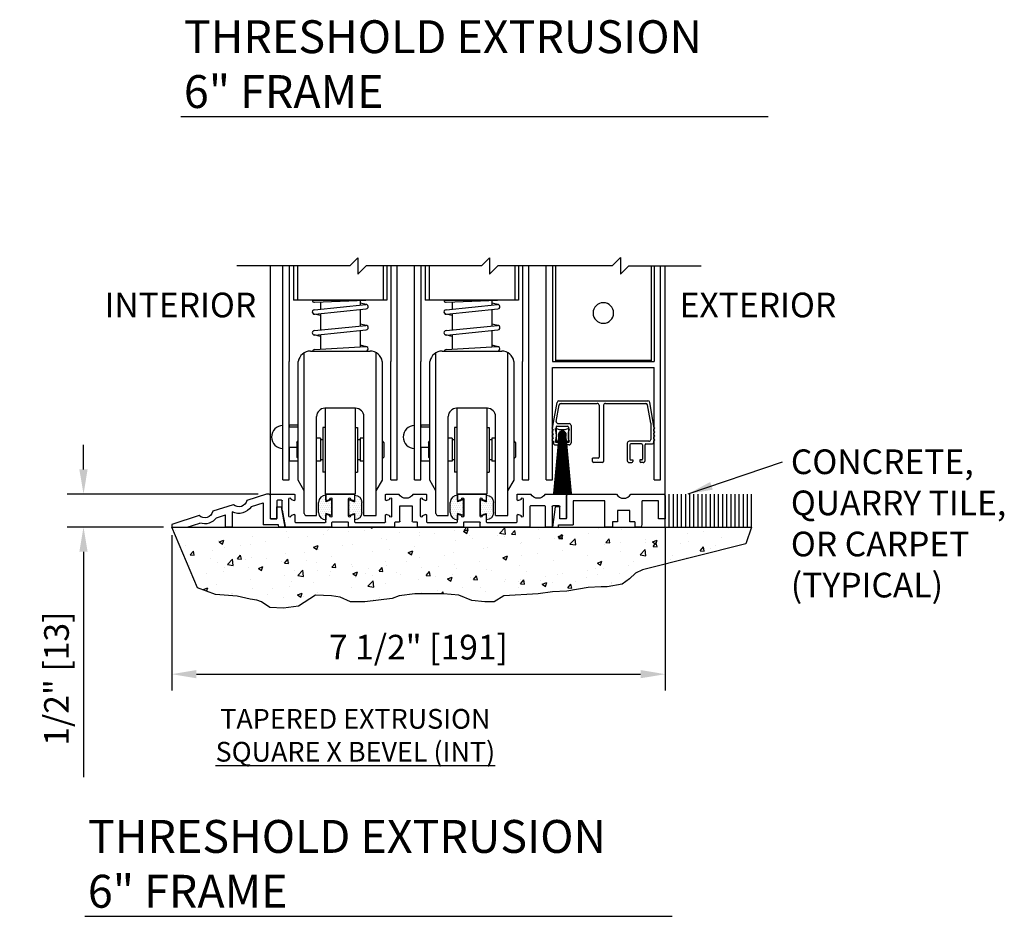
# Model space of a CAD drawing. Extents: x 1012 to 1923, y -378 to -41.
# Drawn here: x 1102 to 1117, y -378 to -364 of the extents above; entities that cross this region are included whole.
import ezdxf

# ---------------------------------------------------------------- set-up
doc = ezdxf.new("R2010")
doc.units = 0
doc.header["$MEASUREMENT"] = 0
doc.header["$PDMODE"] = 2
doc.header["$PDSIZE"] = -2
doc.layers.get('0').update_dxf_attribs({"linetype": 'CONTINUOUS'})
doc.layers.get('DEFPOINTS').update_dxf_attribs({"linetype": 'CONTINUOUS'})
for name, color, linetype in [('G-DETL-DIMS', 31, 'CONTINUOUS'), ('G-DETL-FINE', 32, 'CONTINUOUS'), ('G-DETL-TEXT', 31, 'CONTINUOUS'), ('G-DETL-TITL', 30, 'CONTINUOUS')]:
    doc.layers.add(name, color=color, linetype=linetype)
doc.styles.add('ROMAND150', font='ROMAND.SHX', dxfattribs={"height": 0.84375})
doc.styles.get("Standard").update_dxf_attribs({"font": 'romans.shx'})
doc.dimstyles.new('DIM4', dxfattribs={"dimscale": 4, "dimtxt": 0.09375, "dimasz": 0.09375, "dimexe": 0.0625, "dimexo": 0.03125, "dimgap": 0.03125, "dimtad": 1, "dimdec": 3, "dimzin": 4, "dimdsep": 46, "dimlunit": 5, "dimtxsty": 'Standard', "dimcen": -0.0625, "dimadec": 0, "dimazin": 0, "dimtfac": 1, "dimtdec": 3, "dimtofl": 0, "dimtmove": 0, "dimatfit": 3, "dimfxl": 0.06, "dimfrac": 2, "dimtolj": 1, "dimtzin": 4, "dimarcsym": 0})
doc.dimstyles.new('DIM4$7', dxfattribs={"dimscale": 4, "dimtxt": 0.09375, "dimasz": 0.09375, "dimexe": 0.0625, "dimexo": 0.03125, "dimgap": 0.03125, "dimtad": 0, "dimdec": 3, "dimzin": 4, "dimdsep": 46, "dimlunit": 5, "dimtxsty": 'Standard', "dimcen": -0.0625, "dimadec": 0, "dimazin": 0, "dimtfac": 1, "dimtdec": 3, "dimtofl": 0, "dimtmove": 0, "dimatfit": 3, "dimfxl": 0.06, "dimfrac": 2, "dimtolj": 1, "dimtzin": 4, "dimarcsym": 0})

# ---------------------------------------------------------------- blocks, each defined once
blk = doc.blocks.new('*D45')
at = {"layer": 'DEFPOINTS', "color": 0, "transparency": 16777216}
for p in [(1106.075, -371.329), (1103.295, -371.829), (1104.635, -371.829)]:
    blk.add_point(p, dxfattribs=at)
at = {"layer": 'G-DETL-DIMS', "color": 0, "lineweight": -2, "transparency": 16777216}
for p, q in [((1103.295, -370.954), (1103.295, -370.579)), ((1105.95, -371.329), (1103.045, -371.329)), ((1104.51, -371.829), (1103.045, -371.829)), ((1103.295, -372.204), (1103.295, -375.633))]:
    blk.add_line(p, q, dxfattribs=at)
at = {"layer": 'G-DETL-DIMS', "color": 0, "transparency": 16777216}
for points in [[(1103.232, -370.954), (1103.357, -370.954), (1103.295, -371.329)], [(1103.232, -372.204), (1103.357, -372.204), (1103.295, -371.829)]]:
    blk.add_solid(points, dxfattribs=at)
at = {"layer": 'G-DETL-DIMS', "color": 0, "transparency": 16777216, "insert": (1102.884, -374.133), "char_height": 0.375, "attachment_point": 5, "rotation": 90}
blk.add_mtext('\\A1;1/2" [13]', dxfattribs=at)
blk = doc.blocks.new('*D46')
at = {"layer": 'DEFPOINTS', "color": 0, "transparency": 16777216}
for p in [(1104.635, -371.829), (1112.135, -371.704), (1112.135, -374.066)]:
    blk.add_point(p, dxfattribs=at)
at = {"layer": 'G-DETL-DIMS', "color": 0, "lineweight": -2, "transparency": 16777216}
for p, q in [((1112.135, -371.829), (1112.135, -374.316)), ((1104.635, -371.954), (1104.635, -374.316)), ((1105.01, -374.066), (1111.76, -374.066))]:
    blk.add_line(p, q, dxfattribs=at)
at = {"layer": 'G-DETL-DIMS', "color": 0, "transparency": 16777216}
for points in [[(1105.01, -374.003), (1105.01, -374.128), (1104.635, -374.066)], [(1111.76, -374.003), (1111.76, -374.128), (1112.135, -374.066)]]:
    blk.add_solid(points, dxfattribs=at)
at = {"layer": 'G-DETL-DIMS', "color": 0, "transparency": 16777216, "insert": (1108.385, -373.655), "char_height": 0.375, "attachment_point": 5}
blk.add_mtext('\\A1;7 1/2" [191]', dxfattribs=at)
blk = doc.blocks.new('CORE45')
at = {"linetype": 'Continuous'}
for p, q in [((0, 0), (0, -0.365)), ((0.325, 0), (0, 0)), ((0.75, 0), (0.542, 0)), ((0.75, -0.085), (0.75, 0)), ((1.646, 0), (1.229, 0)), ((2.329, 0), (2.135, 0)), ((2.741, 0), (2.546, 0)), ((3.647, 0), (3.23, 0)), ((4.49, 0), (4.136, 0)), ((0.657, -0.072), (0.657, -0.334)), ((0.687, -0.073), (0.687, -0.072)), ((0.737, -0.095), (0.694, -0.083)), ((1.219, -0.01), (1.219, -0.085)), ((1.274, -0.083), (1.231, -0.095)), ((1.282, -0.072), (1.282, -0.073)), ((1.312, -0.334), (1.312, -0.072)), ((1.562, -0.072), (1.562, -0.334)), ((1.593, -0.073), (1.593, -0.072)), ((1.643, -0.095), (1.6, -0.083)), ((1.656, -0.085), (1.656, -0.01)), ((2.125, -0.01), (2.125, -0.085)), ((2.18, -0.083), (2.137, -0.095)), ((2.188, -0.072), (2.188, -0.073)), ((2.218, -0.334), (2.218, -0.072)), ((2.658, -0.072), (2.658, -0.334)), ((2.688, -0.073), (2.688, -0.072)), ((2.738, -0.095), (2.695, -0.083)), ((2.751, -0.085), (2.751, -0.01)), ((3.22, -0.01), (3.22, -0.085)), ((3.275, -0.083), (3.232, -0.095)), ((3.283, -0.072), (3.283, -0.073)), ((3.312, -0.334), (3.312, -0.072)), ((3.564, -0.072), (3.564, -0.334)), ((3.594, -0.073), (3.594, -0.072)), ((3.644, -0.095), (3.601, -0.083)), ((3.657, -0.085), (3.657, -0.01)), ((4.126, -0.01), (4.126, -0.085)), ((4.181, -0.083), (4.138, -0.095)), ((4.189, -0.072), (4.189, -0.073)), ((4.219, -0.334), (4.219, -0.072)), ((4.319, -0.245), (4.319, -0.103)), ((4.329, -0.093), (4.39, -0.093)), ((4.4, -0.103), (4.4, -0.365)), ((4.5, -0.365), (4.5, -0.01)), ((0.1, -0.365), (0.1, -0.19)), ((0.11, -0.18), (0.21, -0.18)), ((0.22, -0.19), (0.22, -0.49)), ((0.32, -0.49), (0.32, -0.19)), ((0.33, -0.18), (0.547, -0.18)), ((0.556, -0.19), (0.556, -0.49)), ((2.344, -0.18), (2.344, -0.412)), ((2.531, -0.18), (2.344, -0.18)), ((2.531, -0.412), (2.531, -0.18)), ((4.319, -0.245), (4.275, -0.492)), ((0.01, -0.375), (0.09, -0.375)), ((0.687, -0.334), (0.687, -0.333)), ((0.694, -0.323), (0.737, -0.311)), ((0.75, -0.42), (0.75, -0.321)), ((1.209, -0.43), (0.76, -0.43)), ((1.219, -0.321), (1.219, -0.42)), ((1.231, -0.311), (1.274, -0.323)), ((1.282, -0.333), (1.282, -0.334)), ((1.312, -0.49), (1.312, -0.432)), ((1.553, -0.422), (1.321, -0.422)), ((1.562, -0.49), (1.562, -0.432)), ((1.593, -0.334), (1.593, -0.333)), ((1.6, -0.323), (1.643, -0.311)), ((1.656, -0.42), (1.656, -0.321)), ((2.115, -0.43), (1.666, -0.43)), ((2.125, -0.321), (2.125, -0.42)), ((2.137, -0.311), (2.18, -0.323)), ((2.188, -0.333), (2.188, -0.334)), ((2.266, -0.49), (2.266, -0.432)), ((2.334, -0.422), (2.276, -0.422)), ((2.599, -0.422), (2.541, -0.422)), ((2.609, -0.49), (2.609, -0.432)), ((2.688, -0.334), (2.688, -0.333)), ((2.695, -0.323), (2.738, -0.311)), ((2.751, -0.42), (2.751, -0.321)), ((3.21, -0.43), (2.76, -0.43)), ((3.22, -0.321), (3.22, -0.42)), ((3.232, -0.311), (3.275, -0.323)), ((3.283, -0.333), (3.283, -0.334)), ((3.312, -0.49), (3.312, -0.432)), ((3.554, -0.422), (3.323, -0.422)), ((3.564, -0.49), (3.564, -0.432)), ((3.594, -0.334), (3.594, -0.333)), ((3.601, -0.323), (3.644, -0.311)), ((3.657, -0.42), (3.657, -0.321)), ((4.116, -0.43), (3.666, -0.43)), ((4.126, -0.321), (4.126, -0.42)), ((4.138, -0.311), (4.181, -0.323)), ((4.189, -0.333), (4.189, -0.334)), ((4.41, -0.375), (4.49, -0.375)), ((0.23, -0.5), (0.31, -0.5)), ((0.567, -0.5), (1.302, -0.5)), ((1.573, -0.5), (2.256, -0.5)), ((2.619, -0.5), (3.303, -0.5)), ((3.574, -0.5), (4.265, -0.5))]:
    blk.add_line(p, q, dxfattribs=at)
for centre, radius, start, end in [((1.229, -0.01), 0.01, 90, 180), ((1.646, -0.01), 0.01, 0, 90), ((2.135, -0.01), 0.01, 90, 180), ((2.741, -0.01), 0.01, 0, 90), ((3.23, -0.01), 0.01, 90, 180), ((3.647, -0.01), 0.01, 0, 90), ((4.136, -0.01), 0.01, 90, 180), ((4.49, -0.01), 0.01, 0, 90), ((0.434, 0.062), 0.125, 209.7357, 330.2643), ((0.672, -0.072), 0.015, 0, 180), ((0.697, -0.073), 0.01, 180, 255), ((0.739, -0.085), 0.01, 255, 0), ((1.229, -0.085), 0.01, 180, 285), ((1.272, -0.073), 0.01, 285, 0), ((1.297, -0.072), 0.015, 0, 180), ((1.578, -0.072), 0.015, 0, 180), ((1.602, -0.073), 0.01, 180, 255), ((1.646, -0.085), 0.01, 255, 0), ((2.135, -0.085), 0.01, 180, 285), ((2.178, -0.073), 0.01, 285, 0), ((2.203, -0.072), 0.015, 0, 180), ((2.438, 0.062), 0.125, 209.7357, 330.2643), ((2.672, -0.072), 0.015, 0, 180), ((2.698, -0.073), 0.01, 180, 255), ((2.741, -0.085), 0.01, 255, 0), ((3.23, -0.085), 0.01, 180, 285), ((3.273, -0.073), 0.01, 285, 0), ((3.297, -0.072), 0.015, 0, 180), ((3.579, -0.072), 0.015, 0, 180), ((3.604, -0.073), 0.01, 180, 255), ((3.647, -0.085), 0.01, 255, 0), ((4.136, -0.085), 0.01, 180, 285), ((4.178, -0.073), 0.01, 285, 0), ((4.204, -0.072), 0.015, 0, 180), ((4.329, -0.103), 0.01, 90, 180), ((4.39, -0.103), 0.01, 0, 90), ((0.11, -0.19), 0.01, 90, 180), ((0.21, -0.19), 0.01, 0, 90), ((0.33, -0.19), 0.01, 90, 180), ((0.547, -0.19), 0.01, 0, 90), ((0.01, -0.365), 0.01, 180, 270), ((0.09, -0.365), 0.01, 270, 0), ((0.672, -0.334), 0.015, 180, 0), ((0.697, -0.333), 0.01, 105, 180), ((0.739, -0.321), 0.01, 0, 105), ((0.76, -0.42), 0.01, 180, 270), ((1.209, -0.42), 0.01, 270, 0), ((1.229, -0.321), 0.01, 75, 180), ((1.272, -0.333), 0.01, 0, 75), ((1.297, -0.334), 0.015, 180, 0), ((1.321, -0.432), 0.01, 90, 180), ((1.553, -0.432), 0.01, 0, 90), ((1.578, -0.334), 0.015, 180, 0), ((1.602, -0.333), 0.01, 105, 180), ((1.646, -0.321), 0.01, 0, 105), ((1.666, -0.42), 0.01, 180, 270), ((2.115, -0.42), 0.01, 270, 0), ((2.135, -0.321), 0.01, 75, 180), ((2.178, -0.333), 0.01, 0, 75), ((2.203, -0.334), 0.015, 180, 0), ((2.276, -0.432), 0.01, 90, 180), ((2.334, -0.412), 0.01, 270, 0), ((2.541, -0.412), 0.01, 180, 270), ((2.599, -0.432), 0.01, 0, 90), ((2.672, -0.334), 0.015, 180, 0), ((2.698, -0.333), 0.01, 105, 180), ((2.741, -0.321), 0.01, 0, 105), ((2.76, -0.42), 0.01, 180, 270), ((3.21, -0.42), 0.01, 270, 0), ((3.23, -0.321), 0.01, 75, 180), ((3.273, -0.333), 0.01, 0, 75), ((3.297, -0.334), 0.015, 180, 0), ((3.323, -0.432), 0.01, 90, 180), ((3.554, -0.432), 0.01, 0, 90), ((3.579, -0.334), 0.015, 180, 0), ((3.604, -0.333), 0.01, 105, 180), ((3.647, -0.321), 0.01, 0, 105), ((3.666, -0.42), 0.01, 180, 270), ((4.116, -0.42), 0.01, 270, 0), ((4.136, -0.321), 0.01, 75, 180), ((4.178, -0.333), 0.01, 0, 75), ((4.204, -0.334), 0.015, 180, 0), ((4.41, -0.365), 0.01, 180, 270), ((4.49, -0.365), 0.01, 270, 0), ((0.23, -0.49), 0.01, 180, 270), ((0.31, -0.49), 0.01, 270, 0), ((0.567, -0.49), 0.01, 180, 270), ((1.302, -0.49), 0.01, 270, 0), ((1.573, -0.49), 0.01, 180, 270), ((2.256, -0.49), 0.01, 270, 0), ((2.619, -0.49), 0.01, 180, 270), ((3.303, -0.49), 0.01, 270, 0), ((3.574, -0.49), 0.01, 180, 270), ((4.265, -0.49), 0.01, 270, 350)]:
    blk.add_arc(centre, radius, start, end, dxfattribs=at)
blk = doc.blocks.new('BVL-R')
for p, q in [((0.02, 0.02), (0, 0)), ((0, -0.355), (0, 0)), ((0.02, 0.02), (0.06, 0.02)), ((0.06, 0.02), (0.357, -0.075)), ((0.289, -0.169), (0.11, -0.111)), ((0.11, -0.111), (0.11, -0.448)), ((0.563, -0.141), (0.877, -0.241)), ((-0.166, -0.174), (-0.22, -0.48)), ((-0.1, -0.174), (-0.166, -0.174)), ((-0.1, -0.355), (-0.1, -0.174)), ((0.58, -0.251), (0.58, -0.48)), ((0.82, -0.338), (0.68, -0.294)), ((0.68, -0.48), (0.68, -0.294)), ((-0.13, -0.48), (-0.124, -0.448)), ((-0.124, -0.448), (0.11, -0.448)), ((0, -0.355), (-0.1, -0.355)), ((1.264, -0.48), (1.073, -0.419)), ((1.083, -0.307), (1.5, -0.44)), ((1.5, -0.44), (1.5, -0.48)), ((-0.22, -0.48), (-0.13, -0.48)), ((0.58, -0.48), (0.68, -0.48)), ((1.5, -0.48), (1.264, -0.48))]:
    blk.add_line(p, q)
for centre, radius, start, end in [((0.479, -0.048), 0.125, 192.5492, 312.0192), ((0.479, -0.048), 0.225, 212.5384, 296.41), ((0.999, -0.214), 0.125, 192.5492, 312.0192), ((0.999, -0.214), 0.218, 214.8054, 289.7631)]:
    blk.add_arc(centre, radius, start, end)
blk = doc.blocks.new('WEARSTRIP')
h = blk.add_hatch()
h.set_pattern_fill('DOTS', color=256, scale=0.5)
h.paths.add_polyline_path([(1105.892, -191.973), (1105.892, -191.874, 0.414214), (1105.782, -191.984), (1105.782, -192.139, 0.414214), (1105.892, -192.249), (1105.892, -192.15), (1105.982, -192.183), (1105.982, -191.939)])
for p, q in [((1105.892, -191.874), (1105.892, -191.973)), ((1105.982, -191.939), (1105.892, -191.973)), ((1105.982, -192.183), (1105.982, -191.939)), ((1105.782, -192.139), (1105.782, -191.984)), ((1105.892, -192.15), (1105.892, -192.249)), ((1105.982, -192.183), (1105.892, -192.15))]:
    blk.add_line(p, q)
for centre, start, end in [((1105.892, -191.984), 90, 180), ((1105.892, -192.139), 180, 270)]:
    blk.add_arc(centre, 0.11, start, end)
blk = doc.blocks.new('SQU15-R')
for p, q in [((0.02, 0.02), (0, 0)), ((0, -0.355), (0, 0)), ((0.02, 0.02), (0.761, 0.02)), ((0.979, 0.02), (1.48, 0.02)), ((1.5, 0), (1.48, 0.02)), ((1.5, 0), (1.5, -0.355)), ((0.585, -0.08), (0.1, -0.08)), ((0.1, -0.08), (0.1, -0.448)), ((0.585, -0.48), (0.585, -0.08)), ((1.4, -0.08), (1.15, -0.08)), ((1.15, -0.443), (1.15, -0.08)), ((1.4, -0.355), (1.4, -0.08)), ((-0.173, -0.174), (-0.214, -0.48)), ((-0.1, -0.174), (-0.173, -0.174)), ((-0.1, -0.355), (-0.1, -0.174)), ((0.964, -0.23), (0.777, -0.23)), ((0.777, -0.23), (0.777, -0.402)), ((0.964, -0.402), (0.964, -0.23)), ((-0.124, -0.448), (0.1, -0.448)), ((-0.124, -0.48), (-0.124, -0.448)), ((0, -0.355), (-0.1, -0.355)), ((0.777, -0.402), (0.699, -0.402)), ((0.699, -0.402), (0.699, -0.48)), ((1.041, -0.402), (0.964, -0.402)), ((1.041, -0.402), (1.041, -0.48)), ((1.14, -0.48), (1.15, -0.443)), ((1.5, -0.355), (1.4, -0.355)), ((-0.214, -0.48), (-0.124, -0.48)), ((0.699, -0.48), (0.585, -0.48)), ((1.14, -0.48), (1.041, -0.48))]:
    blk.add_line(p, q)
blk.add_arc((0.87, 0.082), 0.125, 209.7357, 330.2643)
blk = doc.blocks.new('4769BLK')
at = {"layer": 'G-DETL-FINE'}
for p, q in [((-0.69, 0), (0.69, 0)), ((-0.785, -0.395), (-0.72, -0.025)), ((-0.731, -0.32), (-0.686, -0.065)), ((-0.657, -0.04), (-0.097, -0.04)), ((-0.067, -0.07), (-0.067, -0.875)), ((0.003, -0.07), (0.003, -0.945)), ((0.033, -0.04), (0.657, -0.04)), ((0.736, -0.346), (0.686, -0.065)), ((0.785, -0.395), (0.72, -0.025)), ((-0.789, -0.415), (-0.8, -0.425)), ((-0.78, -0.445), (-0.8, -0.425)), ((-0.785, -0.404), (-0.785, -0.395)), ((-0.736, -0.41), (-0.736, -0.63)), ((-0.721, -0.395), (-0.556, -0.395)), ((-0.702, -0.355), (-0.531, -0.355)), ((-0.541, -0.41), (-0.541, -0.63)), ((-0.501, -0.385), (-0.501, -0.655)), ((0.736, -0.346), (0.736, -0.6)), ((0.78, -0.445), (0.8, -0.425)), ((0.785, -0.404), (0.785, -0.395)), ((0.789, -0.415), (0.8, -0.425)), ((-0.78, -0.467), (-0.8, -0.486)), ((-0.781, -0.506), (-0.8, -0.486)), ((-0.781, -0.527), (-0.8, -0.546)), ((-0.78, -0.566), (-0.8, -0.546)), ((-0.78, -0.587), (-0.8, -0.607)), ((-0.78, -0.627), (-0.8, -0.607)), ((0.78, -0.467), (0.8, -0.486)), ((0.78, -0.566), (0.8, -0.546)), ((0.78, -0.587), (0.8, -0.607)), ((0.78, -0.627), (0.8, -0.607)), ((0.781, -0.506), (0.8, -0.486)), ((0.781, -0.527), (0.8, -0.546)), ((-0.776, -0.638), (-0.776, -0.655)), ((-0.746, -0.685), (-0.708, -0.685)), ((-0.721, -0.645), (-0.693, -0.645)), ((-0.693, -0.645), (-0.693, -0.67)), ((-0.556, -0.645), (-0.583, -0.645)), ((-0.583, -0.645), (-0.583, -0.67)), ((-0.531, -0.685), (-0.568, -0.685)), ((0.372, -0.66), (0.372, -0.93)), ((0.706, -0.63), (0.402, -0.63)), ((0.412, -0.685), (0.412, -0.905)), ((0.592, -0.67), (0.427, -0.67)), ((0.607, -0.685), (0.607, -0.905)), ((0.647, -0.93), (0.647, -0.685)), ((0.662, -0.67), (0.761, -0.67)), ((0.776, -0.638), (0.776, -0.655)), ((0.776, -0.638), (0.776, -0.655)), ((-0.17, -0.945), (-0.17, -0.89)), ((-0.082, -0.89), (-0.17, -0.89)), ((-0.012, -0.96), (-0.155, -0.96)), ((-0.087, -0.925), (-0.087, -0.925)), ((0.402, -0.96), (0.44, -0.96)), ((0.427, -0.92), (0.455, -0.92)), ((0.455, -0.92), (0.455, -0.945)), ((0.592, -0.92), (0.565, -0.92)), ((0.565, -0.92), (0.565, -0.945)), ((0.617, -0.96), (0.58, -0.96))]:
    blk.add_line(p, q, dxfattribs=at)
for centre, radius, start, end in [((-0.69, -0.03), 0.03, 90, 170), ((-0.657, -0.07), 0.03, 90, 170), ((-0.097, -0.07), 0.03, 0, 90), ((0.033, -0.07), 0.03, 90, 180), ((0.657, -0.07), 0.03, 10, 90), ((0.69, -0.03), 0.03, 10, 90), ((-0.8, -0.404), 0.015, 315, 360), ((-0.791, -0.456), 0.015, 315, 45), ((-0.721, -0.41), 0.015, 90, 180), ((-0.702, -0.325), 0.03, 170, 270), ((-0.556, -0.41), 0.015, 0, 90), ((-0.531, -0.385), 0.03, 360, 90), ((0.791, -0.456), 0.015, 135, 225), ((0.8, -0.404), 0.015, 180, 225), ((-0.791, -0.516), 0.015, 315, 45), ((-0.791, -0.577), 0.015, 315, 45), ((0.706, -0.6), 0.03, 270, 360), ((0.791, -0.516), 0.015, 135, 225), ((0.791, -0.577), 0.015, 135, 225), ((-0.791, -0.638), 0.015, 360, 45), ((-0.746, -0.655), 0.03, 180, 270), ((-0.721, -0.63), 0.015, 180, 270), ((-0.708, -0.67), 0.015, 270, 0), ((-0.568, -0.67), 0.015, 180, 270), ((-0.556, -0.63), 0.015, 270, 0), ((-0.531, -0.655), 0.03, 270, 0), ((0.402, -0.66), 0.03, 90, 180), ((0.427, -0.685), 0.015, 90, 180), ((0.592, -0.685), 0.015, 0, 90), ((0.662, -0.685), 0.015, 90, 180), ((0.761, -0.655), 0.015, 270, 0), ((0.791, -0.638), 0.015, 135, 180), ((-0.082, -0.875), 0.015, 270, 0), ((0.427, -0.905), 0.015, 180, 270), ((0.592, -0.905), 0.015, 270, 0), ((-0.155, -0.945), 0.015, 180, 270), ((-0.012, -0.945), 0.015, 270, 360), ((0.402, -0.93), 0.03, 180, 270), ((0.44, -0.945), 0.015, 270, 0), ((0.58, -0.945), 0.015, 180, 270), ((0.617, -0.93), 0.03, 270, 0)]:
    blk.add_arc(centre, radius, start, end, dxfattribs=at)
blk = doc.blocks.new('805')
at = {"layer": 'G-DETL-FINE'}
blk.add_blockref('4769BLK', (0, 0), dxfattribs=at)
blk = doc.blocks.new('BRUSH')
at = {"layer": 'G-DETL-FINE'}
for p, q in [((-0.048, -0.134), (-0.112, -1.049)), ((-0.09, -0.036), (-0.107, -0.036)), ((-0.107, -0.053), (-0.107, -0.036)), ((-0.042, -0.134), (-0.1, -1.051)), ((-0.036, -0.134), (-0.087, -1.052)), ((-0.03, -0.134), (-0.073, -1.053)), ((-0.024, -0.134), (-0.062, -1.054)), ((-0.003, -0.076), (-0.058, -0.13)), ((0, -0.076), (-0.058, -0.134)), ((0.004, -0.076), (-0.058, -0.137)), ((-0.058, -0.131), (0.003, -0.191)), ((-0.058, -0.135), (-0.001, -0.191)), ((-0.058, -0.138), (-0.005, -0.191)), ((-0.007, -0.076), (-0.057, -0.126)), ((0.007, -0.076), (-0.057, -0.141)), ((-0.012, -0.077), (-0.057, -0.122)), ((0.01, -0.077), (-0.057, -0.144)), ((-0.057, -0.125), (0.009, -0.191)), ((-0.057, -0.128), (0.006, -0.191)), ((-0.057, -0.142), (-0.009, -0.191)), ((0.013, -0.077), (-0.056, -0.147)), ((0.016, -0.078), (-0.056, -0.149)), ((-0.056, -0.119), (0.015, -0.19)), ((-0.056, -0.122), (0.012, -0.19)), ((-0.056, -0.147), (-0.013, -0.19)), ((-0.016, -0.078), (-0.055, -0.117)), ((0.018, -0.079), (-0.055, -0.152)), ((-0.055, -0.116), (0.018, -0.189)), ((-0.055, -0.152), (-0.018, -0.189)), ((0.021, -0.08), (-0.054, -0.155)), ((-0.054, -0.114), (0.02, -0.188)), ((-0.022, -0.08), (-0.053, -0.112)), ((0.023, -0.081), (-0.053, -0.157)), ((-0.053, -0.111), (0.023, -0.187)), ((0.026, -0.082), (-0.052, -0.16)), ((-0.052, -0.109), (0.025, -0.186)), ((-0.051, -0.106), (0.028, -0.184)), ((-0.018, -0.134), (-0.051, -1.055)), ((0.028, -0.083), (-0.05, -0.162)), ((-0.029, -0.084), (-0.05, -0.105)), ((0.03, -0.085), (-0.049, -0.164)), ((-0.049, -0.104), (0.03, -0.183)), ((0.033, -0.086), (-0.048, -0.166)), ((-0.048, -0.102), (0.032, -0.182)), ((-0.047, -0.1), (0.034, -0.18)), ((0.035, -0.087), (-0.046, -0.168)), ((0.037, -0.089), (-0.045, -0.17)), ((-0.045, -0.098), (0.036, -0.179)), ((-0.044, -0.096), (0.038, -0.177)), ((0.039, -0.091), (-0.043, -0.172)), ((-0.042, -0.094), (0.04, -0.176)), ((0.04, -0.092), (-0.041, -0.174)), ((-0.04, -0.092), (0.042, -0.174)), ((0.042, -0.094), (-0.04, -0.176)), ((-0.038, -0.09), (0.043, -0.172)), ((0.044, -0.096), (-0.038, -0.177)), ((-0.012, -0.134), (-0.038, -1.055)), ((-0.036, -0.089), (0.045, -0.17)), ((0.045, -0.098), (-0.036, -0.179)), ((-0.034, -0.087), (0.046, -0.168)), ((0.047, -0.1), (-0.034, -0.181)), ((-0.032, -0.086), (0.048, -0.166)), ((0.048, -0.102), (-0.032, -0.182)), ((-0.03, -0.084), (0.049, -0.164)), ((0.05, -0.104), (-0.029, -0.183)), ((-0.006, -0.134), (-0.029, -1.056)), ((-0.028, -0.083), (0.051, -0.162)), ((0.051, -0.107), (-0.027, -0.185)), ((-0.026, -0.082), (0.052, -0.159)), ((0.052, -0.109), (-0.025, -0.186)), ((-0.023, -0.081), (0.053, -0.157)), ((0.053, -0.111), (-0.022, -0.187)), ((-0.021, -0.08), (0.054, -0.154)), ((0.054, -0.114), (-0.02, -0.188)), ((-0.018, -0.079), (0.055, -0.152)), ((0.055, -0.116), (-0.017, -0.189)), ((0, -0.134), (-0.016, -1.056)), ((-0.015, -0.078), (0.056, -0.149)), ((0.056, -0.119), (-0.014, -0.19)), ((-0.012, -0.077), (0.056, -0.146)), ((0.057, -0.122), (-0.012, -0.19)), ((-0.01, -0.077), (0.057, -0.143)), ((0.057, -0.125), (-0.009, -0.191)), ((-0.006, -0.076), (0.057, -0.14)), ((0.057, -0.128), (-0.005, -0.191)), ((-0.003, -0.076), (0.058, -0.137)), ((0.058, -0.132), (-0.002, -0.191)), ((0, -0.076), (0.058, -0.133)), ((0, -0.134), (0, -1.056)), ((0, -0.134), (0.016, -1.056)), ((0.058, -0.135), (0.001, -0.191)), ((0.004, -0.076), (0.058, -0.13)), ((0.058, -0.139), (0.005, -0.191)), ((0.006, -0.134), (0.029, -1.056)), ((0.008, -0.077), (0.057, -0.126)), ((0.057, -0.143), (0.009, -0.191)), ((0.012, -0.077), (0.056, -0.122)), ((0.012, -0.134), (0.038, -1.055)), ((0.056, -0.147), (0.014, -0.19)), ((0.017, -0.079), (0.055, -0.117)), ((0.018, -0.134), (0.051, -1.055)), ((0.055, -0.152), (0.019, -0.188)), ((0.023, -0.081), (0.053, -0.111)), ((0.024, -0.134), (0.062, -1.054)), ((0.03, -0.084), (0.049, -0.104)), ((0.03, -0.134), (0.073, -1.053)), ((0.036, -0.134), (0.087, -1.052)), ((0.042, -0.134), (0.1, -1.051)), ((0.048, -0.134), (0.112, -1.048)), ((0.107, -0.036), (0.09, -0.036)), ((0.107, -0.053), (0.107, -0.036)), ((-0.06, -0.216), (-0.138, -1.046)), ((-0.054, -0.199), (-0.126, -1.047)), ((-0.107, -0.25), (-0.107, -0.233)), ((-0.107, -0.25), (0.107, -0.25)), ((-0.053, -0.157), (-0.024, -0.186)), ((-0.049, -0.165), (-0.031, -0.182)), ((0.052, -0.158), (0.024, -0.186)), ((0.048, -0.167), (0.033, -0.181)), ((0.054, -0.199), (0.126, -1.047)), ((0.06, -0.216), (0.138, -1.046)), ((0.107, -0.25), (0.107, -0.233))]:
    blk.add_line(p, q, dxfattribs=at)
blk.add_circle((0, -0.134), 0.0577, dxfattribs=at)
for centre, radius, start, end in [((-0.337, -0.143), 0.247, 338.607, 21.393), ((0, 0.194), 0.247, 248.607, 291.393), ((-0.136, -0.179), 0.084, 302.8811, 19.832), ((0, -0.134), 0.0592, 339.6693, 200.3307), ((0.136, -0.179), 0.084, 160.168, 237.1189), ((0.337, -0.143), 0.247, 158.607, 201.393)]:
    blk.add_arc(centre, radius, start, end, dxfattribs=at)
blk = doc.blocks.new('SWP1')
at = {"layer": 'G-DETL-FINE', "extrusion": (0, 0, -1), "xscale": -0.9782573459774759, "yscale": 0.9782573459774759, "zscale": -0.9782573459774759}
for name, p in [('805', (0.893, 1.043)), ('BRUSH', (1.518, 0.656))]:
    blk.add_blockref(name, p, dxfattribs=at)

msp = doc.modelspace()

# ---------------------------------------------------------------- hatches: boundary and pattern name
at = {"layer": 'G-DETL-FINE'}
h = msp.add_hatch(dxfattribs=at)
h.set_pattern_fill('AR-CONC', color=256, scale=0.1)
h.set_pattern_definition([(50, (-98.15105, -1340.8138), (0.71726018, -0.06275213), [0.075, -0.825]), (355, (-98.15105, -1340.8138), (-0.13875133, 0.75219213), [0.06, -0.66]), (100.451444, (-98.0913, -1340.819), (0.57850885, 0.68944), [0.0637402, -0.7011421]), (46.1842, (-98.15105, -1340.6138), (1.06724133, -0.1655193), [0.1125, -1.2375]), (96.635635, (-98.0621, -1340.6276), (0.93466195, 0.9741186), [0.09561034, -1.05171376]), (351.18416, (-98.151, -1340.6138), (0.93466195, 0.9741186), [0.09, -0.99]), (21, (-98.05105, -1340.6638), (0.59690705, -0.4026189), [0.075, -0.825]), (326, (-98.05105, -1340.6638), (0.24331533, 0.72515005), [0.06, -0.66]), (71.451445, (-98.0013, -1340.69735), (0.84022238, 0.32253115), [0.0637402, -0.7011421]), (37.5, (-98.15105, -1340.8138), (0.012159855, 0.332893854), [0, -0.652, 0, -0.67, 0, -0.6625]), (7.5, (-98.15105, -1340.8138), (0.26306954, 0.39441171), [0, -0.382, 0, -0.637, 0, -0.2525]), (327.5, (-98.37405, -1340.8138), (0.533822436, -0.02255487), [0, -0.25, 0, -0.78, 0, -1.035]), (317.5, (-98.47405, -1340.8138), (0.58318617, 0.10010498), [0, -0.325, 0, -0.518, 0, -0.735])])
h.paths.add_polyline_path([(1105.8291, -372.9249), (1105.631, -372.8819), (1105.2981, -372.856), (1105.0265, -372.7516), (1104.6346, -371.8291), (1113.4471, -371.829), (1113.3612, -372.0846), (1111.7916, -372.4798), (1111.6845, -372.5317), (1111.59, -372.6149), (1111.4824, -372.6981), (1111.2535, -372.7397), (1111.1599, -372.7397), (1110.9623, -372.7501), (1110.6398, -372.802), (1110.4213, -372.8124), (1110.2029, -372.8436), (1109.6827, -372.8748), (1109.5371, -372.9684), (1109.3914, -372.9684), (1109.1938, -372.9476), (1108.9961, -372.8644), (1108.7673, -372.8436), (1108.6008, -372.8436), (1108.3304, -372.8436), (1108.0911, -372.8748), (1107.9871, -372.9164), (1107.571, -372.9684), (1107.3525, -372.9684), (1107.1965, -372.8956), (1107.0612, -372.8748), (1106.822, -372.8644), (1106.5619, -373.0308), (1106.333, -373.0619), (1106.125, -373.0515), (1106.0001, -372.9684), (1105.9266, -372.9421)])

# ---------------------------------------------------------------- linework, layer by layer
at = {"layer": 'G-DETL-DIMS'}
for p, q in [((1107.341, -367.86), (1107.466, -367.735)), ((1107.466, -367.735), (1107.466, -367.985)), ((1109.342, -367.86), (1109.467, -367.735)), ((1109.467, -367.735), (1109.467, -367.985)), ((1107.341, -367.86), (1105.6231, -367.86)), ((1107.466, -367.985), (1107.591, -367.86)), ((1109.326, -367.86), (1107.591, -367.86)), ((1109.342, -367.86), (1107.6241, -367.86)), ((1109.467, -367.985), (1109.592, -367.86)), ((1111.327, -367.86), (1109.592, -367.86))]:
    msp.add_line(p, q, dxfattribs=at)
at = {"layer": 'G-DETL-FINE'}
for p, q in [((1106.1346, -371.3391), (1106.1346, -367.86)), ((1106.3253, -371.1137), (1106.3253, -367.86)), ((1106.4183, -367.86), (1106.4183, -369.3122)), ((1106.4883, -367.86), (1106.4883, -368.379)), ((1106.5466, -367.86), (1106.5466, -368.379)), ((1107.8466, -367.86), (1107.8466, -368.379)), ((1107.9049, -367.86), (1107.9049, -368.379)), ((1107.9673, -367.86), (1107.9673, -369.3122)), ((1108.0603, -371.1137), (1108.0603, -367.86)), ((1108.3263, -371.1137), (1108.3263, -367.86)), ((1108.4193, -367.86), (1108.4193, -369.3122)), ((1108.4893, -367.86), (1108.4893, -368.379)), ((1108.5476, -367.86), (1108.5476, -368.379)), ((1109.8476, -367.86), (1109.8476, -368.379)), ((1109.9059, -367.86), (1109.9059, -368.379)), ((1109.9683, -367.86), (1109.9683, -369.3122)), ((1110.0613, -371.1137), (1110.0613, -367.86)), ((1110.3273, -371.1137), (1110.3273, -367.86)), ((1110.4203, -367.86), (1110.4203, -369.3122)), ((1110.4697, -367.86), (1110.4697, -369.3122)), ((1111.9197, -367.86), (1111.9197, -369.3122)), ((1111.9693, -367.86), (1111.9693, -369.3122)), ((1112.0623, -371.1137), (1112.0623, -367.86)), ((1112.1346, -371.3291), (1112.1346, -367.86)), ((1107.9049, -368.379), (1106.4883, -368.379)), ((1106.7716, -368.379), (1107.5876, -368.379)), ((1106.8071, -368.4125), (1107.5861, -368.3786)), ((1107.4976, -368.3824), (1107.4976, -368.4555)), ((1107.4976, -368.3824), (1107.4976, -368.4555)), ((1107.4976, -368.3824), (1107.4976, -368.4535)), ((1109.9059, -368.379), (1108.4893, -368.379)), ((1108.7726, -368.379), (1109.5886, -368.379)), ((1108.8081, -368.4125), (1109.5871, -368.3786)), ((1109.4986, -368.3824), (1109.4986, -368.4555)), ((1109.4986, -368.3824), (1109.4986, -368.4555)), ((1109.4986, -368.3824), (1109.4986, -368.4535)), ((1106.8056, -368.5256), (1107.5876, -368.4464)), ((1106.809, -368.5934), (1107.591, -368.5142)), ((1106.8956, -368.4086), (1106.8956, -368.5165)), ((1106.8956, -368.4086), (1106.8956, -368.5143)), ((1107.595, -368.4472), (1107.4976, -368.4263)), ((1107.4976, -368.5237), (1107.4976, -368.7723)), ((1108.8066, -368.5256), (1109.5886, -368.4464)), ((1108.81, -368.5934), (1109.592, -368.5142)), ((1108.8966, -368.4086), (1108.8966, -368.5165)), ((1108.8966, -368.4086), (1108.8966, -368.5143)), ((1109.596, -368.4472), (1109.4986, -368.4263)), ((1109.4986, -368.5237), (1109.4986, -368.7723)), ((1106.8956, -368.6137), (1106.7982, -368.5928)), ((1106.8956, -368.5846), (1106.8956, -368.8333)), ((1108.8966, -368.6137), (1108.7992, -368.5928)), ((1108.8966, -368.5846), (1108.8966, -368.8333)), ((1106.8056, -368.8424), (1107.5876, -368.7632)), ((1106.809, -368.9102), (1107.591, -368.831)), ((1107.595, -368.764), (1107.4976, -368.7431)), ((1108.8066, -368.8424), (1109.5886, -368.7632)), ((1108.81, -368.9102), (1109.592, -368.831)), ((1109.596, -368.764), (1109.4986, -368.7431)), ((1106.8956, -368.9305), (1106.7982, -368.9096)), ((1106.8956, -368.9014), (1106.8956, -369.1264)), ((1107.4976, -368.8405), (1107.4976, -369.0916)), ((1108.8966, -368.9305), (1108.7992, -368.9096)), ((1108.8966, -368.9014), (1108.8966, -369.1264)), ((1109.4986, -368.8405), (1109.4986, -369.0916)), ((1106.8056, -369.1316), (1107.5876, -369.0864)), ((1107.595, -369.0872), (1107.4976, -369.0663)), ((1108.8066, -369.1316), (1109.5886, -369.0864)), ((1109.596, -369.0872), (1109.4986, -369.0663)), ((1106.6501, -369.3122), (1106.6501, -369.1791)), ((1106.7431, -369.1544), (1107.6501, -369.1544)), ((1106.7736, -369.1544), (1107.5876, -369.1544)), ((1107.7431, -369.3122), (1107.7431, -369.1791)), ((1108.6511, -369.3122), (1108.6511, -369.1791)), ((1108.7441, -369.1544), (1109.6511, -369.1544)), ((1108.7746, -369.1544), (1109.5886, -369.1544)), ((1109.7441, -369.3122), (1109.7441, -369.1791)), ((1106.4183, -371.1137), (1106.4183, -369.3108)), ((1106.5561, -371.1166), (1106.5561, -369.3108)), ((1106.6501, -371.6231), (1106.6501, -369.3108)), ((1107.7431, -371.6544), (1107.7431, -369.3108)), ((1107.8371, -371.1166), (1107.8371, -369.3108)), ((1107.9673, -371.1137), (1107.9673, -369.3108)), ((1108.4193, -371.1137), (1108.4193, -369.3108)), ((1108.5571, -371.1166), (1108.5571, -369.3108)), ((1108.6511, -371.6231), (1108.6511, -369.3108)), ((1109.7441, -371.6544), (1109.7441, -369.3108)), ((1109.8381, -371.1166), (1109.8381, -369.3108)), ((1109.9683, -371.1137), (1109.9683, -369.3108)), ((1110.4203, -369.3122), (1111.9693, -369.3122)), ((1110.4203, -371.1137), (1110.4203, -369.4052)), ((1110.4203, -369.4052), (1111.9693, -369.4052)), ((1111.9197, -369.2982), (1110.4697, -369.2982)), ((1111.9693, -371.1137), (1111.9693, -369.4052)), ((1107.4306, -370.0238), (1106.9626, -370.0238)), ((1106.9686, -370.0238), (1106.9686, -371.3291)), ((1107.4246, -370.0238), (1107.4246, -371.3291)), ((1109.4316, -370.0238), (1108.9636, -370.0238)), ((1108.9696, -370.0238), (1108.9696, -371.3291)), ((1109.4256, -370.0238), (1109.4256, -371.3291)), ((1106.8376, -371.6544), (1106.8376, -370.1488)), ((1107.5556, -371.6544), (1107.5556, -370.1488)), ((1108.8386, -371.6544), (1108.8386, -370.1488)), ((1109.5566, -371.6544), (1109.5566, -370.1488)), ((1106.4183, -370.2745), (1106.4183, -370.3045)), ((1106.4183, -370.2745), (1106.5561, -370.2745)), ((1106.4183, -370.3045), (1106.5561, -370.3045)), ((1106.9336, -370.3144), (1106.9336, -370.9944)), ((1106.9686, -370.3144), (1106.9336, -370.3144)), ((1107.4246, -370.3144), (1107.4596, -370.3144)), ((1107.4596, -370.3144), (1107.4596, -370.9944)), ((1108.4193, -370.2745), (1108.4193, -370.3045)), ((1108.4193, -370.2745), (1108.5571, -370.2745)), ((1108.4193, -370.3045), (1108.5571, -370.3045)), ((1108.9346, -370.3144), (1108.9346, -370.9944)), ((1108.9696, -370.3144), (1108.9346, -370.3144)), ((1109.4256, -370.3144), (1109.4606, -370.3144)), ((1109.4606, -370.3144), (1109.4606, -370.9944)), ((1106.8946, -370.4794), (1106.8376, -370.4794)), ((1106.8946, -370.4794), (1106.8946, -370.8294)), ((1107.4986, -370.4794), (1107.4986, -370.8294)), ((1107.5556, -370.4794), (1107.4986, -370.4794)), ((1108.8956, -370.4794), (1108.8386, -370.4794)), ((1108.8956, -370.4794), (1108.8956, -370.8294)), ((1109.4996, -370.4794), (1109.4996, -370.8294)), ((1109.5566, -370.4794), (1109.4996, -370.4794)), ((1106.4183, -370.6165), (1106.4183, -370.8205)), ((1106.4183, -370.6165), (1106.5353, -370.6165)), ((1106.5353, -370.5419), (1106.5561, -370.521)), ((1106.5353, -370.5419), (1106.5353, -370.7669)), ((1106.9336, -370.5029), (1106.8946, -370.5029)), ((1107.4986, -370.5029), (1107.4596, -370.5029)), ((1107.8579, -370.5419), (1107.8371, -370.521)), ((1107.8579, -370.5419), (1107.8579, -370.7669)), ((1108.4193, -370.6165), (1108.4193, -370.8205)), ((1108.4193, -370.6165), (1108.5363, -370.6165)), ((1108.5363, -370.5419), (1108.5571, -370.521)), ((1108.5363, -370.5419), (1108.5363, -370.7669)), ((1108.9346, -370.5029), (1108.8956, -370.5029)), ((1109.4996, -370.5029), (1109.4606, -370.5029)), ((1109.8589, -370.5419), (1109.8381, -370.521)), ((1109.8589, -370.5419), (1109.8589, -370.7669)), ((1106.5353, -370.7669), (1106.5561, -370.7877)), ((1107.8579, -370.7669), (1107.8371, -370.7877)), ((1108.5363, -370.7669), (1108.5571, -370.7877)), ((1109.8589, -370.7669), (1109.8381, -370.7877)), ((1106.4275, -370.8205), (1106.4183, -370.8111)), ((1106.4183, -370.8205), (1106.5561, -370.8205)), ((1106.8946, -370.8294), (1106.8376, -370.8294)), ((1106.9336, -370.8059), (1106.8946, -370.8059)), ((1107.4986, -370.8059), (1107.4596, -370.8059)), ((1107.5556, -370.8294), (1107.4986, -370.8294)), ((1108.4285, -370.8205), (1108.4193, -370.8111)), ((1108.4193, -370.8205), (1108.5571, -370.8205)), ((1108.8956, -370.8294), (1108.8386, -370.8294)), ((1108.9346, -370.8059), (1108.8956, -370.8059)), ((1109.4996, -370.8059), (1109.4606, -370.8059)), ((1109.5566, -370.8294), (1109.4996, -370.8294)), ((1106.9686, -370.9944), (1106.9336, -370.9944)), ((1107.4246, -370.9944), (1107.4596, -370.9944)), ((1108.9696, -370.9944), (1108.9346, -370.9944)), ((1109.4256, -370.9944), (1109.4606, -370.9944)), ((1106.3253, -371.1137), (1106.4183, -371.1137)), ((1106.3253, -371.1137), (1106.4183, -371.1137)), ((1106.6501, -371.2794), (1106.5561, -371.1166)), ((1107.7431, -371.2794), (1107.8371, -371.1166)), ((1107.9673, -371.1137), (1108.0603, -371.1137)), ((1107.9673, -371.1137), (1108.0603, -371.1137)), ((1108.3263, -371.1137), (1108.4193, -371.1137)), ((1108.3263, -371.1137), (1108.4193, -371.1137)), ((1108.6511, -371.2794), (1108.5571, -371.1166)), ((1109.7441, -371.2794), (1109.8381, -371.1166)), ((1109.9683, -371.1137), (1110.0613, -371.1137)), ((1109.9683, -371.1137), (1110.0613, -371.1137)), ((1110.3273, -371.1137), (1110.4203, -371.1137)), ((1111.9693, -371.1137), (1112.0623, -371.1137)), ((1107.4246, -371.3291), (1106.9686, -371.3291)), ((1109.4256, -371.3291), (1108.9696, -371.3291)), ((1112.1346, -371.829), (1112.1346, -371.3279)), ((1112.1971, -371.829), (1112.1971, -371.3279)), ((1112.2596, -371.829), (1112.2596, -371.3279)), ((1112.3221, -371.829), (1112.3221, -371.3279)), ((1112.3846, -371.829), (1112.3846, -371.3279)), ((1112.4471, -371.829), (1112.4471, -371.3279)), ((1112.5096, -371.829), (1112.5096, -371.3279)), ((1112.5721, -371.829), (1112.5721, -371.3279)), ((1112.6346, -371.829), (1112.6346, -371.3279)), ((1112.6971, -371.829), (1112.6971, -371.3279)), ((1112.7596, -371.829), (1112.7596, -371.3279)), ((1112.8221, -371.829), (1112.8221, -371.3279)), ((1112.8846, -371.829), (1112.8846, -371.3279)), ((1112.9471, -371.829), (1112.9471, -371.3279)), ((1113.0096, -371.829), (1113.0096, -371.3279)), ((1113.0721, -371.829), (1113.0721, -371.3279)), ((1113.1346, -371.829), (1113.1346, -371.3279)), ((1113.1971, -371.829), (1113.1971, -371.3279)), ((1113.2596, -371.829), (1113.2596, -371.3279)), ((1113.3221, -371.829), (1113.3221, -371.3279)), ((1113.3846, -371.829), (1113.3846, -371.3279)), ((1113.4471, -371.829), (1113.4471, -371.3279)), ((1106.6813, -371.6544), (1106.8376, -371.6544)), ((1107.5556, -371.6544), (1107.7431, -371.6544)), ((1108.6823, -371.6544), (1108.8386, -371.6544)), ((1109.5566, -371.6544), (1109.7441, -371.6544))]:
    msp.add_line(p, q, dxfattribs=at)
at = {"layer": 'G-DETL-FINE', "flags": 128}
msp.add_lwpolyline([(1105.8291, -372.9249), (1105.631, -372.8819), (1105.2981, -372.856), (1105.0265, -372.7516), (1104.6346, -371.8291), (1113.4471, -371.829), (1113.3612, -372.0846), (1111.7916, -372.4798), (1111.6845, -372.5317), (1111.59, -372.6149), (1111.4824, -372.6981), (1111.2535, -372.7397), (1111.1599, -372.7397), (1110.9623, -372.7501), (1110.6398, -372.802), (1110.4213, -372.8124), (1110.2029, -372.8436), (1109.6827, -372.8748), (1109.5371, -372.9684), (1109.3914, -372.9684), (1109.1938, -372.9476), (1108.9961, -372.8644), (1108.7673, -372.8436), (1108.6008, -372.8436), (1108.3304, -372.8436), (1108.0911, -372.8748), (1107.9871, -372.9164), (1107.571, -372.9684), (1107.3525, -372.9684), (1107.1965, -372.8956), (1107.0612, -372.8748), (1106.822, -372.8644), (1106.5619, -373.0308), (1106.333, -373.0619), (1106.125, -373.0515), (1106.0001, -372.9684), (1105.9266, -372.9421), (1105.8291, -372.9249)], dxfattribs=at)
at = {"layer": 'G-DETL-FINE', "extrusion": (0, 0, -1)}
msp.add_circle((-1111.1947, -368.5758), 0.156, dxfattribs=at)
at = {"layer": 'G-DETL-FINE'}
for centre, radius, start, end in [((1106.8056, -368.3785), 0.034, 180, 272.49427), ((1108.8066, -368.3785), 0.034, 180, 272.49427), ((1106.8056, -368.5596), 0.034, 90, 275.78313), ((1107.5876, -368.4804), 0.034, 275.78313, 101.56625), ((1108.8066, -368.5596), 0.034, 90, 275.78313), ((1109.5886, -368.4804), 0.034, 275.78313, 101.56625), ((1107.5876, -368.7972), 0.034, 275.78313, 101.56625), ((1109.5886, -368.7972), 0.034, 275.78313, 101.56625), ((1106.8056, -368.8764), 0.034, 90, 275.78313), ((1108.8066, -368.8764), 0.034, 90, 275.78313), ((1106.8056, -369.1659), 0.034, 87.45102, 160.23594), ((1107.5876, -369.1204), 0.034, 270, 96.61629), ((1108.8066, -369.1659), 0.034, 87.45102, 160.23594), ((1109.5886, -369.1204), 0.034, 270, 96.61629), ((1106.7431, -369.3414), 0.187, 90, 171.01652), ((1107.6501, -369.3414), 0.187, 8.98348, 90), ((1108.7441, -369.3414), 0.187, 90, 171.01652), ((1109.6511, -369.3414), 0.187, 8.98348, 90), ((1106.9626, -370.1488), 0.125, 90, 180), ((1107.4306, -370.1488), 0.125, 0, 90), ((1108.9636, -370.1488), 0.125, 90, 180), ((1109.4316, -370.1488), 0.125, 0, 90), ((1106.3253, -370.4605), 0.1732, 90, 270), ((1108.3263, -370.4605), 0.1732, 90, 270), ((1106.6813, -371.6231), 0.0312, 180, 270), ((1108.6823, -371.6231), 0.0312, 180, 270)]:
    msp.add_arc(centre, radius, start, end, dxfattribs=at)
at = {"layer": 'G-DETL-TEXT'}
for p, q in [((1111.327, -367.86), (1111.4538, -367.7332)), ((1111.4538, -367.7332), (1111.4538, -367.9867)), ((1111.4538, -367.9867), (1111.5806, -367.86)), ((1111.5806, -367.86), (1112.6807, -367.86))]:
    msp.add_line(p, q, dxfattribs=at)
at = {"layer": 'G-DETL-TITL'}
for p, q in [((1104.7762, -365.5893), (1113.7008, -365.5893)), ((1103.317, -377.7469), (1112.2417, -377.7469))]:
    msp.add_line(p, q, dxfattribs=at)

# ---------------------------------------------------------------- block references
msp.add_blockref('SWP1', (1112.0882, -370.9526))
at = {"layer": 'G-DETL-FINE', "xscale": -1}
for name, p in [('BVL-R', (1106.1346, -371.3491)), ('CORE45', (1110.6346, -371.3291)), ('WEARSTRIP', (2213.3069, -179.4708)), ('WEARSTRIP', (2215.3079, -179.4708))]:
    msp.add_blockref(name, p, dxfattribs=at)
at = {"layer": 'G-DETL-FINE'}
for name, p in [('WEARSTRIP', (1.0862, -179.4708)), ('WEARSTRIP', (3.0872, -179.4708)), ('SQU15-R', (1110.6346, -371.3491))]:
    msp.add_blockref(name, p, dxfattribs=at)

# ---------------------------------------------------------------- texts
at = {"layer": 'G-DETL-DIMS', "char_height": 0.375, "attachment_point": 5}
for s, insert in [('\\A1;INTERIOR', (1104.7664, -368.4534)), ('\\A1;EXTERIOR', (1113.5439, -368.4534))]:
    msp.add_mtext(s, dxfattribs=dict(at, insert=insert))
at = {"layer": 'G-DETL-DIMS', "insert": (1114.0439, -370.6492), "char_height": 0.375, "width": 3.872007, "attachment_point": 1}
msp.add_mtext('\\A1;CONCRETE, QUARRY TILE, OR CARPET (TYPICAL)', dxfattribs=at)
at = {"layer": 'G-DETL-TITL', "char_height": 0.5, "attachment_point": 7, "style": 'ROMAND150'}
for insert in [(1104.8198, -365.4585), (1103.3607, -377.6161)]:
    msp.add_mtext('\\A1;THRESHOLD EXTRUSION\\P6" FRAME', dxfattribs=dict(at, insert=insert))
at = {"layer": 'G-DETL-TITL', "insert": (1107.4265, -374.9951), "char_height": 0.3, "width": 5.420389, "attachment_point": 5}
msp.add_mtext('\\A1;TAPERED EXTRUSION\\P{\\LSQUARE X BEVEL (INT)}', dxfattribs=at)

# ---------------------------------------------------------------- dimensions: what is measured, and where the dimension line sits
at = {"layer": 'G-DETL-DIMS'}
dim = msp.add_linear_dim(base=(1103.2949, -371.8291), p1=(1106.0746, -371.3292), p2=(1104.6346, -371.8291), angle=90, dimstyle='DIM4', override={"dimpost": '"'}, dxfattribs=at)
dim.commit()
dim.dimension.update_dxf_attribs({"geometry": '*D45', "text_midpoint": (1103.2949, -374.1327), "dimtype": 160})
dim = msp.add_linear_dim(base=(1112.1346, -374.0656), p1=(1104.6346, -371.8291), p2=(1112.1346, -371.7041), dimstyle='DIM4', override={"dimpost": '"'}, dxfattribs=at)
dim.commit()
dim.dimension.update_dxf_attribs({"geometry": '*D46', "text_midpoint": (1108.3846, -374.0656), "dimtype": 160})

# ---------------------------------------------------------------- leaders
msp.add_leader([(1112.4831, -371.3237), (1113.9189, -370.8367)], dimstyle='DIM4$7', override={"dimgap": 0.03125, "dimtad": 0}, dxfattribs=at)

doc.saveas('drawing.dxf')
